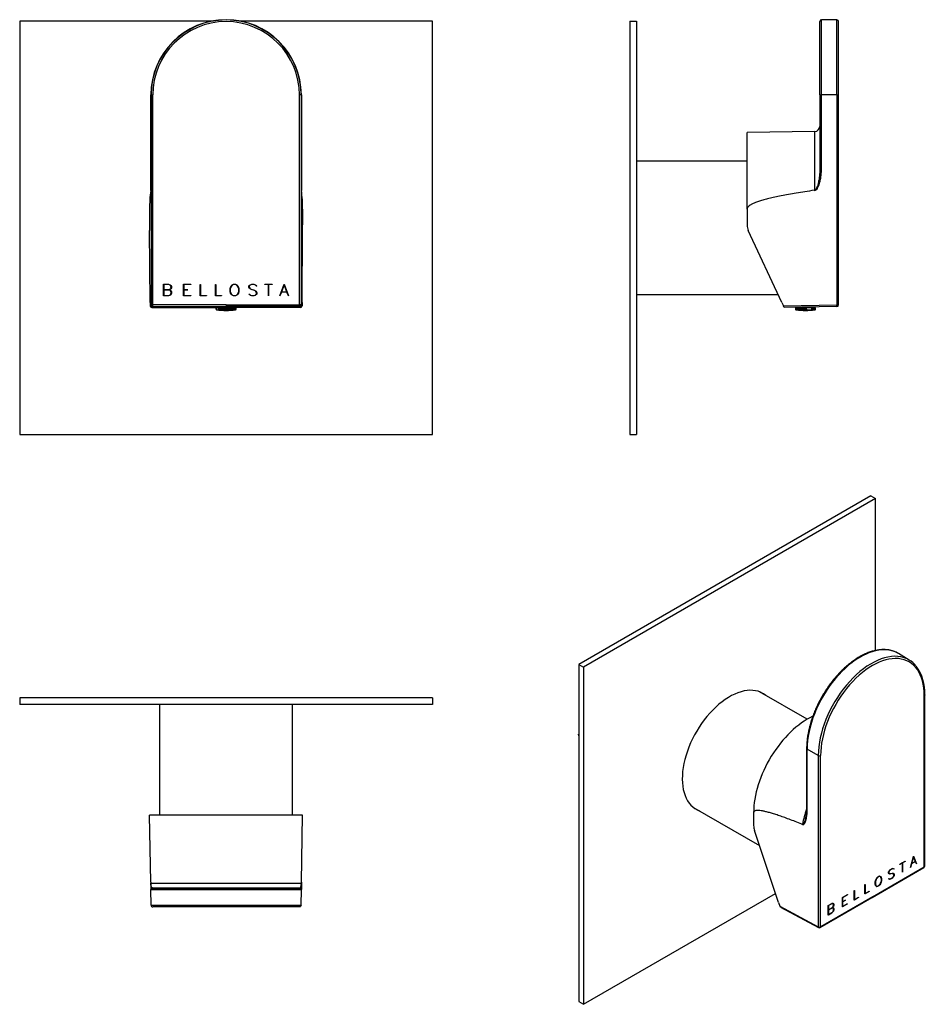
# Model space of a CAD drawing. Units: inches. Extents: x -288 to -13, y 3 to 301.
import ezdxf

# ---------------------------------------------------------------- set-up
doc = ezdxf.new("R2010")
doc.units = ezdxf.units.IN
for name, color, linetype in [('035300', 7, 'Continuous'), ('036122', 7, 'Continuous'), ('656073', 7, 'Continuous'), ('702004', 7, 'Continuous'), ('705002', 7, 'Continuous'), ('Default', 7, 'Continuous')]:
    doc.layers.add(name, color=color, linetype=linetype)

# ---------------------------------------------------------------- blocks, each defined once
blk = doc.blocks.new('SE4')
at = {"layer": '656073', "color": 7, "linetype": 'Continuous', "ltscale": 25.4}
for p, q in [((-287.52, 300.12), (-287.52, 175.12)), ((-229.73, 300.12), (-287.52, 300.12)), ((-162.52, 300.12), (-220.32, 300.12)), ((-162.52, 175.12), (-162.52, 300.12)), ((-287.52, 175.12), (-162.52, 175.12))]:
    blk.add_line(p, q, dxfattribs=at)
at = {"layer": '702004', "color": 7, "linetype": 'Continuous', "ltscale": 25.4}
for p, q in [((-247.81, 254.65), (-247.81, 277.82)), ((-247.81, 254.65), (-247.81, 277.82)), ((-247.73, 277.82), (-247.81, 277.82)), ((-247.73, 277.82), (-247.73, 214.31)), ((-247.73, 277.82), (-247.23, 277.82)), ((-247.23, 214.31), (-247.23, 277.82)), ((-202.81, 214.31), (-202.81, 277.82)), ((-202.31, 277.82), (-202.81, 277.82)), ((-202.31, 277.82), (-202.31, 214.31)), ((-202.31, 277.82), (-202.23, 277.82)), ((-202.23, 277.82), (-202.23, 254.65)), ((-202.23, 254.65), (-202.23, 277.82)), ((-202.23, 277.82), (-202.23, 277.82)), ((-247.81, 254.65), (-247.81, 254.65)), ((-248.21, 243.23), (-248.21, 238.5)), ((-201.84, 243.23), (-201.84, 238.5)), ((-248.02, 215.07), (-248.2, 236.81)), ((-202.02, 215.07), (-201.85, 236.81)), ((-243.94, 217.03), (-243.94, 220.53)), ((-243.94, 220.53), (-242.43, 220.53)), ((-242.43, 220.53), (-241.93, 220.36)), ((-237.9, 217.03), (-237.9, 220.53)), ((-237.9, 220.53), (-235.74, 220.53)), ((-235.74, 220.53), (-235.74, 220.46)), ((-223.16, 220.36), (-222.82, 220.53)), ((-222.82, 220.53), (-222.15, 220.53)), ((-222.15, 220.53), (-221.81, 220.36)), ((-217.76, 220.36), (-217.26, 220.53)), ((-217.26, 220.53), (-216.59, 220.53)), ((-216.59, 220.53), (-216.09, 220.36)), ((-213.32, 220.53), (-211.04, 220.53)), ((-213.32, 220.46), (-213.32, 220.53)), ((-211.04, 220.53), (-211.04, 220.46)), ((-208.78, 217.08), (-207.46, 220.53)), ((-207.46, 220.53), (-207.42, 220.53)), ((-207.42, 220.53), (-206.1, 217.08)), ((-242.45, 220.46), (-243.87, 220.46)), ((-243.87, 220.46), (-243.87, 218.9)), ((-243.87, 218.9), (-242.44, 218.9)), ((-242.44, 218.82), (-243.87, 218.82)), ((-243.87, 218.82), (-243.87, 217.1)), ((-241.97, 220.3), (-242.45, 220.46)), ((-242.44, 218.9), (-241.97, 219.06)), ((-241.97, 218.67), (-242.44, 218.82)), ((-241.93, 218.99), (-242.32, 218.86)), ((-242.32, 218.86), (-241.93, 218.73)), ((-241.82, 220.14), (-241.97, 220.3)), ((-241.97, 219.06), (-241.82, 219.21)), ((-241.82, 218.51), (-241.97, 218.67)), ((-241.93, 220.36), (-241.75, 220.19)), ((-241.76, 219.16), (-241.93, 218.99)), ((-241.93, 218.73), (-241.75, 218.56)), ((-241.66, 219.82), (-241.82, 220.14)), ((-241.82, 219.21), (-241.66, 219.52)), ((-241.66, 218.21), (-241.82, 218.51)), ((-241.82, 217.42), (-241.66, 217.74)), ((-241.59, 219.5), (-241.76, 219.16)), ((-241.75, 220.19), (-241.59, 219.85)), ((-241.75, 218.56), (-241.59, 218.22)), ((-241.59, 217.71), (-241.75, 217.37)), ((-241.66, 219.52), (-241.66, 219.82)), ((-241.66, 217.74), (-241.66, 218.21)), ((-241.59, 219.85), (-241.59, 219.5)), ((-241.59, 218.22), (-241.59, 217.71)), ((-235.74, 220.46), (-237.83, 220.46)), ((-237.83, 220.46), (-237.83, 218.9)), ((-237.83, 218.9), (-236.56, 218.9)), ((-236.56, 218.82), (-237.83, 218.82)), ((-237.83, 218.82), (-237.83, 217.1)), ((-236.56, 218.9), (-236.56, 218.82)), ((-232.83, 217.03), (-232.83, 220.49)), ((-232.83, 220.49), (-232.75, 220.49)), ((-232.75, 220.49), (-232.75, 217.1)), ((-228.25, 217.03), (-228.25, 220.49)), ((-228.25, 220.49), (-228.17, 220.49)), ((-228.17, 220.49), (-228.17, 217.1)), ((-223.82, 219.19), (-223.66, 219.69)), ((-223.82, 218.37), (-223.82, 219.19)), ((-223.66, 217.87), (-223.82, 218.37)), ((-223.6, 219.66), (-223.75, 219.18)), ((-223.75, 219.18), (-223.75, 218.38)), ((-223.75, 218.38), (-223.59, 217.9)), ((-223.66, 219.69), (-223.49, 220.03)), ((-223.49, 217.53), (-223.66, 217.87)), ((-223.43, 219.98), (-223.6, 219.66)), ((-223.59, 217.9), (-223.43, 217.58)), ((-223.49, 220.03), (-223.16, 220.36)), ((-223.16, 217.2), (-223.49, 217.53)), ((-223.12, 220.3), (-223.43, 219.98)), ((-223.43, 217.58), (-223.11, 217.26)), ((-222.81, 220.46), (-223.12, 220.3)), ((-222.18, 220.46), (-222.81, 220.46)), ((-221.85, 220.3), (-222.18, 220.46)), ((-221.54, 219.98), (-221.85, 220.3)), ((-221.85, 217.26), (-221.54, 217.58)), ((-221.81, 220.36), (-221.47, 220.03)), ((-221.47, 217.53), (-221.81, 217.2)), ((-221.38, 219.66), (-221.54, 219.98)), ((-221.54, 217.58), (-221.38, 217.9)), ((-221.47, 220.03), (-221.31, 219.69)), ((-221.31, 217.87), (-221.47, 217.53)), ((-221.21, 219.18), (-221.38, 219.66)), ((-221.38, 217.9), (-221.21, 218.38)), ((-221.31, 219.69), (-221.14, 219.19)), ((-221.14, 218.37), (-221.31, 217.87)), ((-221.21, 218.38), (-221.21, 219.18)), ((-221.14, 219.19), (-221.14, 218.37)), ((-218.1, 220.02), (-217.76, 220.36)), ((-218.1, 219.67), (-218.1, 220.02)), ((-217.94, 219.33), (-218.1, 219.67)), ((-218.09, 217.53), (-218.04, 217.58)), ((-217.76, 217.2), (-218.09, 217.53)), ((-218.04, 217.58), (-217.72, 217.26)), ((-217.72, 220.3), (-218.03, 219.99)), ((-218.03, 219.99), (-218.03, 219.68)), ((-218.03, 219.68), (-217.87, 219.37)), ((-217.76, 219.16), (-217.94, 219.33)), ((-217.87, 219.37), (-217.72, 219.22)), ((-217.43, 218.99), (-217.76, 219.16)), ((-217.25, 220.46), (-217.72, 220.3)), ((-217.72, 219.22), (-217.41, 219.06)), ((-216.45, 218.67), (-217.43, 218.99)), ((-217.41, 219.06), (-216.43, 218.74)), ((-216.61, 220.46), (-217.25, 220.46)), ((-216.13, 220.3), (-216.61, 220.46)), ((-216.13, 218.5), (-216.45, 218.67)), ((-216.43, 218.74), (-216.09, 218.57)), ((-215.82, 219.97), (-216.13, 220.3)), ((-215.98, 218.35), (-216.13, 218.5)), ((-216.13, 217.26), (-215.82, 217.57)), ((-216.09, 220.36), (-215.76, 220.03)), ((-216.09, 218.57), (-215.92, 218.4)), ((-215.75, 217.54), (-216.09, 217.2)), ((-215.82, 218.04), (-215.98, 218.35)), ((-215.92, 218.4), (-215.75, 218.06)), ((-215.76, 220.03), (-215.82, 219.97)), ((-215.82, 217.57), (-215.82, 218.04)), ((-215.75, 218.06), (-215.75, 217.54)), ((-212.22, 220.46), (-213.32, 220.46)), ((-212.22, 217.07), (-212.22, 220.46)), ((-211.04, 220.46), (-212.15, 220.46)), ((-212.15, 220.46), (-212.15, 217.07)), ((-208.28, 218.17), (-208.72, 217.05)), ((-206.6, 218.17), (-208.28, 218.17)), ((-207.44, 220.4), (-208.26, 218.25)), ((-208.26, 218.25), (-206.63, 218.25)), ((-206.63, 218.25), (-207.44, 220.4)), ((-206.17, 217.05), (-206.6, 218.17)), ((-248.02, 215.07), (-248.02, 214.03)), ((-242.43, 217.03), (-243.94, 217.03)), ((-243.87, 217.1), (-242.45, 217.1)), ((-242.45, 217.1), (-241.97, 217.26)), ((-241.93, 217.2), (-242.43, 217.03)), ((-241.97, 217.26), (-241.82, 217.42)), ((-241.75, 217.37), (-241.93, 217.2)), ((-235.74, 217.03), (-237.9, 217.03)), ((-237.83, 217.1), (-235.74, 217.1)), ((-235.74, 217.1), (-235.74, 217.03)), ((-231, 217.03), (-232.83, 217.03)), ((-232.75, 217.1), (-231, 217.1)), ((-231, 217.1), (-231, 217.03)), ((-226.41, 217.03), (-228.25, 217.03)), ((-228.17, 217.1), (-226.41, 217.1)), ((-226.41, 217.1), (-226.41, 217.03)), ((-222.82, 217.03), (-223.16, 217.2)), ((-223.11, 217.26), (-222.8, 217.1)), ((-222.15, 217.03), (-222.82, 217.03)), ((-222.8, 217.1), (-222.16, 217.1)), ((-222.16, 217.1), (-221.85, 217.26)), ((-221.81, 217.2), (-222.15, 217.03)), ((-217.26, 217.03), (-217.76, 217.2)), ((-217.72, 217.26), (-217.25, 217.1)), ((-216.6, 217.03), (-217.26, 217.03)), ((-217.25, 217.1), (-216.6, 217.1)), ((-216.6, 217.1), (-216.13, 217.26)), ((-216.09, 217.2), (-216.6, 217.03)), ((-212.15, 217.07), (-212.22, 217.07)), ((-208.72, 217.05), (-208.78, 217.08)), ((-206.1, 217.08), (-206.17, 217.05)), ((-202.02, 215.07), (-202.03, 214.03)), ((-248.02, 214.03), (-247.73, 214.31)), ((-247.73, 214.31), (-247.23, 214.31)), ((-247.23, 213.81), (-247.51, 213.53)), ((-247.51, 213.53), (-227.65, 213.53)), ((-225.02, 214.31), (-247.23, 214.31)), ((-247.23, 213.81), (-247.23, 214.31)), ((-247.23, 213.81), (-225.02, 213.81)), ((-225.02, 214.31), (-202.81, 214.31)), ((-225.02, 214.31), (-225.02, 213.81)), ((-202.81, 213.81), (-225.02, 213.81)), ((-225.02, 213.7), (-225.02, 213.81)), ((-202.54, 213.53), (-222.4, 213.53)), ((-202.31, 214.31), (-202.81, 214.31)), ((-202.81, 213.81), (-202.81, 214.31)), ((-202.81, 213.81), (-202.54, 213.53)), ((-202.03, 214.03), (-202.31, 214.31))]:
    blk.add_line(p, q, dxfattribs=at)
for centre, radius, start, end in [((-225.02, 277.82), 22.79, 0, 180), ((-225.02, 277.82), 22.79, 0, 180), ((-225.02, 277.82), 22.71, 0, 180), ((-225.02, 277.82), 22.21, 0, 180), ((-447.38, 253.03), 199.58, 358.8238, 0.4633), ((-2.66, 253.03), 199.58, 179.5367, 181.1762), ((-201.53, 243.23), 46.68, 172.9367, 179.99), ((-246.69, 248.77), 1.18, 168.4511, 170.4023), ((-203.36, 248.77), 1.18, 9.5977, 11.5489), ((-248.52, 243.23), 46.68, 0.01, 7.0633), ((-37.64, 238.47), 210.57, 179.9917, 180.4517), ((-412.41, 238.47), 210.57, 359.5483, 0.0083), ((-247.51, 214.03), 0.503, 180.7815, 270.1437), ((-202.53, 214.03), 0.503, 269.8563, 359.2185)]:
    blk.add_arc(centre, radius, start, end, dxfattribs=at)
for centre, major_axis, start_param, end_param in [((-247.23, 214.31), (-0.354, 0.354), 0.78555, 2.356042), ((-202.81, 214.31), (0.354, 0.354), 3.927143, 5.497635)]:
    blk.add_ellipse(centre, major_axis=major_axis, ratio=0.999695, start_param=start_param, end_param=end_param, dxfattribs=at)
for points, knots in [([(-247.84, 249.09), (-247.85, 249.25), (-247.83, 249.97), (-247.83, 250.77), (-247.82, 251.56), (-247.82, 252.51), (-247.81, 253.59), (-247.81, 254.27), (-247.81, 254.65)], [0.0520002, 0.0520002, 0.0520002, 0.0520002, 0.2779735, 0.3453962, 0.478043, 0.6722417, 0.8180591, 1, 1, 1, 1]), ([(-202.23, 254.65), (-202.23, 254.33), (-202.23, 253.73), (-202.23, 252.95), (-202.23, 252.32), (-202.23, 251.83), (-202.22, 251.42), (-202.22, 250.68), (-202.22, 249.94), (-202.21, 249.32), (-202.21, 249.19), (-202.21, 249.18)], [0, 0, 0, 0, 0.1529633, 0.2829154, 0.3809295, 0.4558024, 0.5252451, 0.5868741, 0.8235749, 0.9109122, 0.9234789, 0.9234789, 0.9234789, 0.9234789]), ([(-202.2, 249.08), (-202.2, 249.08), (-202.2, 249.08), (-202.2, 249.09), (-202.21, 249.07), (-202.21, 249.06), (-202.21, 249.04), (-202.21, 249.04), (-202.21, 249.04), (-202.21, 249.04), (-202.21, 249.05)], [0.9464533, 0.9464533, 0.9464533, 0.9464533, 0.94726766, 0.95081995, 0.95764861, 0.96682082, 0.97694894, 0.98664477, 0.99460909, 1, 1, 1, 1]), ([(-227.67, 213.61), (-228.13, 213.62), (-228.34, 213.64), (-228.17, 213.66), (-227.78, 213.68), (-226.61, 213.69), (-225.82, 213.7), (-225.02, 213.7)], [0.2525885, 0.2525885, 0.2525885, 0.2525885, 0.5, 0.5, 0.75, 0.75, 1, 1, 1, 1]), ([(-225.02, 213.7), (-224.22, 213.7), (-223.44, 213.69), (-222.26, 213.68), (-221.88, 213.66), (-221.78, 213.65), (-221.77, 213.65), (-221.77, 213.64)], [0, 0, 0, 0, 0.25, 0.25, 0.5, 0.5, 0.5367993, 0.5367993, 0.5367993, 0.5367993])]:
    blk.add_open_spline(points, degree=3, knots=knots, dxfattribs=at)
blk.add_open_spline([(-221.8, 213.64), (-221.86, 213.63), (-222.06, 213.62), (-222.36, 213.61)], degree=3, dxfattribs=at)
at = {"layer": '705002', "color": 7, "linetype": 'Continuous', "ltscale": 25.4}
for p, q in [((-228.07, 213.41), (-228.06, 213.41)), ((-228.07, 213.41), (-228.07, 213.03)), ((-228.06, 213.03), (-228.07, 213.03)), ((-228.06, 213.03), (-228.06, 213.41)), ((-227.45, 213.41), (-228.06, 213.41)), ((-227.9, 212.83), (-227.87, 212.83)), ((-227.65, 213.68), (-227.65, 213.41)), ((-227.37, 213.41), (-227.45, 213.41)), ((-227.37, 213.41), (-221.97, 213.41)), ((-227.37, 213.03), (-227.37, 213.41)), ((-221.97, 213.03), (-227.37, 213.03)), ((-227.34, 212.83), (-222.14, 212.83)), ((-224.45, 213.41), (-224.45, 213.7)), ((-223.86, 213.41), (-223.86, 213.7)), ((-223.62, 213.41), (-223.62, 213.69)), ((-222.4, 213.41), (-222.4, 213.68)), ((-221.97, 213.03), (-221.97, 213.41))]:
    blk.add_line(p, q, dxfattribs=at)
for centre, radius, start, end in [((-227.87, 213.03), 0.2, 180, 261.1525), ((-227.86, 213.04), 0.205, 181.8495, 264.9008), ((-225.02, 231.34), 18.73, 261.1525, 278.8475), ((-222.17, 213.03), 0.2, 278.8475, 360)]:
    blk.add_arc(centre, radius, start, end, dxfattribs=at)
for points, knots in [([(-227.87, 212.83), (-227.78, 212.82), (-227.7, 212.81), (-227.56, 212.8), (-227.5, 212.8), (-227.41, 212.8), (-227.38, 212.8), (-227.36, 212.8)], [0, 0, 0, 0, 0.25, 0.25, 0.5, 0.5, 0.6988004, 0.6988004, 0.6988004, 0.6988004]), ([(-227.34, 212.83), (-227.34, 212.84), (-227.35, 212.86), (-227.37, 212.92), (-227.37, 212.98), (-227.37, 213.03)], [0, 0, 0, 0, 0.5, 0.5, 1, 1, 1, 1])]:
    blk.add_open_spline(points, degree=3, knots=knots, dxfattribs=at)
blk.add_open_spline([(-227.33, 212.82), (-227.33, 212.83), (-227.33, 212.83), (-227.34, 212.83)], degree=3, dxfattribs=at)
blk = doc.blocks.new('SE5')
at = {"layer": '036122', "color": 7, "linetype": 'Continuous', "ltscale": 25.4}
for p, q in [((-245.17, 93.33), (-245.17, 59.83)), ((-204.87, 59.83), (-204.87, 93.33))]:
    blk.add_line(p, q, dxfattribs=at)
at = {"layer": '656073', "color": 7, "linetype": 'Continuous', "ltscale": 25.4}
for p, q in [((-162.52, 95.33), (-287.52, 95.33)), ((-287.52, 95.33), (-287.52, 93.33)), ((-162.52, 93.33), (-287.52, 93.33)), ((-162.52, 95.33), (-162.52, 93.33))]:
    blk.add_line(p, q, dxfattribs=at)
at = {"layer": '702004', "color": 7, "linetype": 'Continuous', "ltscale": 25.4}
for p, q in [((-201.84, 59.83), (-248.21, 59.83)), ((-247.85, 39.54), (-248.21, 59.83)), ((-202.19, 39.54), (-201.84, 59.83)), ((-247.85, 39.54), (-247.81, 37.32)), ((-247.83, 39.3), (-202.21, 39.3)), ((-202.19, 39.54), (-202.23, 37.32)), ((-247.81, 37.33), (-202.23, 37.33)), ((-247.81, 37.33), (-247.81, 37.32)), ((-247.73, 32.62), (-247.81, 37.32)), ((-202.23, 37.32), (-247.81, 37.32)), ((-247.31, 37.83), (-202.73, 37.83)), ((-202.31, 32.62), (-202.23, 37.32)), ((-202.23, 37.33), (-202.23, 37.32)), ((-247.73, 32.62), (-202.31, 32.62)), ((-202.81, 32.13), (-247.23, 32.13))]:
    blk.add_line(p, q, dxfattribs=at)
for centre, radius, start, end in [((-246.27, 39.55), 1.58, 180.5953, 188.4484), ((-220.23, 38.62), 27.61, 178.5539, 182.68), ((-246.62, 39.52), 1.23, 189.101, 189.9099), ((-221.68, 38.54), 19.49, 356.6099, 2.3079), ((-203.77, 39.55), 1.58, 351.5516, 359.4047), ((-203.43, 39.52), 1.23, 350.0901, 350.899), ((-221.68, 38.54), 19.49, 356.4518, 356.4594)]:
    blk.add_arc(centre, radius, start, end, dxfattribs=at)
for points, knots in [([(-247.41, 37.86), (-247.43, 37.87), (-247.45, 37.89), (-247.52, 37.97), (-247.56, 38.05), (-247.65, 38.24), (-247.69, 38.36), (-247.75, 38.6), (-247.77, 38.69), (-247.8, 38.87), (-247.81, 38.93), (-247.82, 39.05), (-247.82, 39.09), (-247.83, 39.19), (-247.83, 39.24), (-247.83, 39.3)], [0.1462388, 0.1462388, 0.1462388, 0.1462388, 0.25, 0.25, 0.5, 0.5, 0.75, 0.75, 0.875, 0.875, 0.9375, 0.9375, 0.96875, 0.96875, 1, 1, 1, 1]), ([(-202.64, 37.86), (-202.62, 37.88), (-202.6, 37.89), (-202.53, 37.97), (-202.48, 38.05), (-202.39, 38.24), (-202.35, 38.36), (-202.29, 38.6), (-202.28, 38.69), (-202.25, 38.87), (-202.24, 38.93), (-202.23, 39.05), (-202.23, 39.09), (-202.22, 39.19), (-202.22, 39.24), (-202.21, 39.3)], [0.1534201, 0.1534201, 0.1534201, 0.1534201, 0.25, 0.25, 0.5, 0.5, 0.75, 0.75, 0.875, 0.875, 0.9375, 0.9375, 0.96875, 0.96875, 1, 1, 1, 1]), ([(-247.31, 37.83), (-247.45, 37.83), (-247.58, 37.78), (-247.76, 37.59), (-247.81, 37.46), (-247.81, 37.33)], [0, 0, 0, 0, 0.5, 0.5, 1, 1, 1, 1]), ([(-202.73, 37.83), (-202.6, 37.83), (-202.47, 37.78), (-202.29, 37.59), (-202.23, 37.46), (-202.23, 37.33)], [0, 0, 0, 0, 0.5, 0.5, 1, 1, 1, 1]), ([(-247.73, 32.62), (-247.73, 32.49), (-247.67, 32.36), (-247.49, 32.18), (-247.36, 32.13), (-247.23, 32.13)], [0, 0, 0, 0, 0.5, 0.5, 1, 1, 1, 1]), ([(-202.31, 32.62), (-202.32, 32.49), (-202.37, 32.36), (-202.56, 32.18), (-202.69, 32.13), (-202.81, 32.13)], [0, 0, 0, 0, 0.5, 0.5, 1, 1, 1, 1])]:
    blk.add_open_spline(points, degree=3, knots=knots, dxfattribs=at)
blk = doc.blocks.new('SE6')
at = {"layer": '036122', "color": 7, "linetype": 'Continuous', "ltscale": 25.4}
for p, q in [((-67.27, 257.77), (-100.77, 257.77)), ((-100.77, 217.47), (-57.88, 217.47))]:
    blk.add_line(p, q, dxfattribs=at)
at = {"layer": '656073', "color": 7, "linetype": 'Continuous', "ltscale": 25.4}
for p, q in [((-102.77, 300.12), (-102.77, 175.12)), ((-102.77, 300.12), (-100.77, 300.12)), ((-100.77, 300.12), (-100.77, 175.12)), ((-102.77, 175.12), (-100.77, 175.12))]:
    blk.add_line(p, q, dxfattribs=at)
at = {"layer": '702004', "color": 7, "linetype": 'Continuous', "ltscale": 25.4}
for p, q in [((-45.27, 277.82), (-45.27, 300.11)), ((-44.77, 277.82), (-44.77, 300.61)), ((-44.77, 277.82), (-44.77, 300.61)), ((-40.07, 300.53), (-44.77, 300.61)), ((-40.07, 277.82), (-40.07, 300.53)), ((-39.57, 277.82), (-39.57, 300.03)), ((-45.27, 277.82), (-45.27, 254.65)), ((-45.27, 277.82), (-44.77, 277.82)), ((-44.77, 254.65), (-44.77, 277.82)), ((-44.77, 254.65), (-44.77, 277.82)), ((-40.07, 277.82), (-44.77, 277.82)), ((-44.77, 277.82), (-44.77, 277.82)), ((-40.07, 277.82), (-40.07, 214.31)), ((-40.07, 277.82), (-39.57, 277.82)), ((-39.57, 214.31), (-39.57, 277.82)), ((-46.75, 266.78), (-67.27, 266.42)), ((-67.27, 243.23), (-67.27, 266.42)), ((-46.75, 249.06), (-46.75, 266.78)), ((-45.27, 254.65), (-44.77, 254.65)), ((-44.77, 254.65), (-44.77, 254.65)), ((-67.27, 243.23), (-67.27, 238.5)), ((-56.76, 215.07), (-66.9, 236.81)), ((-56.76, 215.07), (-56.27, 214.03)), ((-56.27, 214.03), (-40.07, 214.31)), ((-56.04, 213.53), (-56.27, 214.03)), ((-40.07, 213.81), (-56.04, 213.53)), ((-40.07, 214.31), (-39.57, 214.31))]:
    blk.add_line(p, q, dxfattribs=at)
for centre, radius, start, end in [((-44.77, 300.11), 0.5, 90, 180), ((-44.77, 300.11), 0.5, 89, 90), ((-40.07, 300.03), 0.5, 0, 89), ((-46.77, 268.28), 1.5, 271, 360), ((-47.05, 249.46), 0.5, 277.6504, 304.3451), ((-47.1, 249.53), 0.587, 304.9729, 307.0483), ((-63.27, 238.5), 4, 180, 205), ((-40.07, 214.31), 0.5, 271, 360)]:
    blk.add_arc(centre, radius, start, end, dxfattribs=at)
blk.add_ellipse((-40.07, 214.31), major_axis=(-0.009, 0.5), ratio=0.01745, start_param=3.141593, end_param=4.712084, dxfattribs=at)
for points, knots in [([(-46.98, 248.97), (-46.85, 248.92), (-46.71, 248.93), (-46.45, 249.04), (-46.35, 249.13), (-46.07, 249.43), (-45.93, 249.67), (-45.56, 250.4), (-45.38, 250.92), (-44.93, 252.48), (-44.77, 253.55), (-44.77, 254.65)], [0, 0, 0, 0, 0.0625, 0.0625, 0.125, 0.125, 0.25, 0.25, 0.5, 0.5, 1, 1, 1, 1]), ([(-46.77, 249.05), (-46.74, 249.04), (-46.68, 249.03), (-46.58, 249.06), (-46.04, 249.18), (-45.78, 249.97), (-45.44, 250.77), (-45.19, 251.56), (-44.97, 252.51), (-44.81, 253.59), (-44.79, 254.27), (-44.77, 254.65)], [0, 0, 0, 0, 0.012359, 0.031045, 0.047412, 0.277974, 0.345396, 0.478043, 0.672242, 0.818059, 1, 1, 1, 1]), ([(-45.27, 254.52), (-45.28, 254.07), (-45.31, 253.62), (-45.41, 252.68), (-45.49, 252.19), (-45.69, 251.23), (-45.81, 250.75), (-46.05, 250.04), (-46.14, 249.81), (-46.31, 249.48), (-46.37, 249.37), (-46.49, 249.23), (-46.53, 249.18), (-46.63, 249.1), (-46.69, 249.07), (-46.75, 249.06)], [0.0210881, 0.0210881, 0.0210881, 0.0210881, 0.25, 0.25, 0.5, 0.5, 0.75, 0.75, 0.875, 0.875, 0.9375, 0.9375, 0.96875, 0.96875, 1, 1, 1, 1]), ([(-46.98, 248.97), (-47.91, 248.83), (-49.71, 248.57), (-52.3, 248.16), (-54.68, 247.76), (-56.86, 247.35), (-58.82, 246.94), (-60.58, 246.53), (-62.14, 246.13), (-63.49, 245.72), (-64.63, 245.32), (-65.57, 244.91), (-66.31, 244.51), (-66.83, 244.1), (-67.2, 243.69), (-67.25, 243.38), (-67.27, 243.23)], [0, 0, 0, 0, 0.131041, 0.252587, 0.364656, 0.467274, 0.560469, 0.644285, 0.718777, 0.784029, 0.840161, 0.887367, 0.925974, 0.956584, 0.980417, 1, 1, 1, 1])]:
    blk.add_open_spline(points, degree=3, knots=knots, dxfattribs=at)
blk.add_open_spline([(-45.27, 254.65), (-45.27, 254.6), (-45.27, 254.56), (-45.27, 254.52)], degree=3, dxfattribs=at)
at = {"layer": '705002', "color": 7, "linetype": 'Continuous', "ltscale": 25.4}
for p, q in [((-52.62, 213.41), (-49.29, 213.41)), ((-52.62, 213.41), (-52.62, 213.03)), ((-49.29, 213.03), (-52.62, 213.03)), ((-52.46, 212.83), (-49.16, 212.83)), ((-52.2, 213.6), (-52.2, 213.41)), ((-52.14, 213.41), (-52.14, 213.6)), ((-51.79, 213.41), (-51.79, 213.6)), ((-49.29, 213.03), (-49.29, 213.41)), ((-48.57, 213.41), (-49.29, 213.41)), ((-47.63, 213.41), (-48.57, 213.41)), ((-47.86, 212.83), (-46.69, 212.83)), ((-47.63, 213.41), (-46.52, 213.41)), ((-47.63, 213.03), (-47.63, 213.41)), ((-46.52, 213.03), (-47.63, 213.03)), ((-46.95, 213.41), (-46.95, 213.69)), ((-46.52, 213.03), (-46.52, 213.41))]:
    blk.add_line(p, q, dxfattribs=at)
for centre, radius, start, end in [((-52.42, 213.03), 0.2, 180, 261.1525), ((-49.57, 231.34), 18.73, 261.1525, 278.8475), ((-48.51, 218.28), 5.48, 263.1986, 276.8014), ((-46.72, 213.03), 0.2, 278.8475, 360)]:
    blk.add_arc(centre, radius, start, end, dxfattribs=at)
for points in [[(-49.29, 213.03), (-49.29, 212.98), (-49.28, 212.92), (-49.23, 212.86), (-49.19, 212.84), (-49.16, 212.83)], [(-47.86, 212.83), (-47.8, 212.84), (-47.75, 212.86), (-47.66, 212.92), (-47.63, 212.98), (-47.63, 213.03)]]:
    blk.add_open_spline(points, degree=3, knots=[0, 0, 0, 0, 0.5, 0.5, 1, 1, 1, 1], dxfattribs=at)
blk = doc.blocks.new('SE7')
at = {"layer": '035300', "color": 7, "linetype": 'Continuous', "ltscale": 25.4}
blk.add_line((-118.18, 83.92), (-118.26, 84.41), dxfattribs=at)
at = {"layer": '036122', "color": 7, "linetype": 'Continuous', "ltscale": 25.4}
for p, q in [((-49.1, 88.88), (-63.5, 97.2)), ((-83.65, 62.3), (-63.48, 50.65))]:
    blk.add_line(p, q, dxfattribs=at)
at = {"layer": '656073', "color": 7, "linetype": 'Continuous', "ltscale": 25.4}
for p, q in [((-29.79, 156.53), (-118.18, 105.5)), ((-28.38, 155.72), (-116.77, 104.69)), ((-29.79, 156.53), (-28.38, 155.72)), ((-28.38, 109.7), (-28.38, 155.72)), ((-118.18, 105.5), (-118.18, 3.44)), ((-118.18, 105.5), (-116.77, 104.69)), ((-116.77, 104.69), (-116.77, 2.62)), ((-116.77, 2.62), (-58.64, 36.18)), ((-118.18, 3.44), (-116.77, 2.62))]:
    blk.add_line(p, q, dxfattribs=at)
for centre, major_axis, start_param, end_param in [((-72.57, 79.17), (10.12, 17.54), 0, 3.241014), ((-73.99, 79.99), (-10.12, -17.54), 3.042171, 3.071698), ((-72.57, 79.17), (10.12, 17.54), 6.183764, 6.283185), ((-73.99, 79.99), (-10.12, -17.54), 0.069895, 0.099422)]:
    blk.add_ellipse(centre, major_axis=major_axis, ratio=0.57735, start_param=start_param, end_param=end_param, dxfattribs=at)
at = {"layer": '702004', "color": 7, "linetype": 'Continuous', "ltscale": 25.4}
for p, q in [((-18.15, 106.79), (-21.43, 108.78)), ((-13.59, 44.22), (-13.59, 96.08)), ((-13.45, 44.43), (-13.45, 96.28)), ((-49.24, 80.03), (-49.24, 61.11)), ((-49.09, 60.91), (-49.09, 79.83)), ((-49.09, 79.83), (-49.08, 79.82)), ((-49.08, 60.9), (-49.08, 79.82)), ((-45.7, 77.94), (-49.08, 79.82)), ((-45.7, 77.94), (-45.7, 26.08)), ((-45, 26.09), (-45, 77.94)), ((-65.28, 60.62), (-65.28, 56.75)), ((-57.71, 33.4), (-65.01, 55.22)), ((-21.02, 45.01), (-19.41, 45.94)), ((-20.24, 45.4), (-21.02, 44.95)), ((-21.02, 44.95), (-21.02, 45.01)), ((-20.3, 45.43), (-20.24, 45.4)), ((-20.26, 45.45), (-20.26, 45.41)), ((-20.24, 45.46), (-20.19, 45.43)), ((-20.24, 42.63), (-20.24, 45.4)), ((-19.41, 45.88), (-20.19, 45.43)), ((-20.19, 45.43), (-20.19, 42.66)), ((-19.46, 45.91), (-19.41, 45.88)), ((-19.41, 45.94), (-19.41, 45.88)), ((-17.81, 44.05), (-16.88, 47.4)), ((-17.46, 45.14), (-17.77, 44.05)), ((-17.5, 45.17), (-17.46, 45.14)), ((-17.46, 45.23), (-17.49, 45.21)), ((-17.48, 45.24), (-17.44, 45.21)), ((-16.27, 45.83), (-17.46, 45.14)), ((-16.87, 47.3), (-17.44, 45.21)), ((-17.44, 45.21), (-16.29, 45.88)), ((-16.9, 47.32), (-16.87, 47.3)), ((-16.89, 47.39), (-15.99, 45.18)), ((-16.88, 47.4), (-16.85, 47.42)), ((-16.29, 45.88), (-16.87, 47.3)), ((-16.85, 47.42), (-15.92, 45.14)), ((-16.32, 45.86), (-16.27, 45.83)), ((-15.97, 45.09), (-16.27, 45.83)), ((-15.99, 45.18), (-16, 45.17)), ((-15.99, 45.18), (-15.92, 45.14)), ((-15.92, 45.14), (-15.97, 45.09)), ((-29.4, 34.93), (-13.7, 43.99)), ((-29.3, 35.15), (-13.59, 44.22)), ((-24.4, 42.64), (-24.16, 43.06)), ((-24.4, 42.36), (-24.4, 42.64)), ((-24.4, 42.43), (-24.35, 42.4)), ((-24.4, 42.41), (-24.31, 42.25)), ((-24.29, 42.15), (-24.4, 42.36)), ((-24.39, 42.67), (-24.35, 42.65)), ((-24.13, 43.03), (-24.35, 42.65)), ((-24.35, 42.65), (-24.35, 42.4)), ((-24.35, 42.4), (-24.24, 42.21)), ((-24.31, 42.25), (-24.24, 42.21)), ((-24.16, 42.08), (-24.29, 42.15)), ((-24.24, 42.21), (-24.13, 42.15)), ((-24, 42.12), (-24.23, 42.12)), ((-24.17, 43.05), (-24.13, 43.03)), ((-24.16, 43.06), (-23.81, 43.4)), ((-23.93, 42.08), (-24.16, 42.08)), ((-23.8, 43.35), (-24.13, 43.03)), ((-24.13, 42.15), (-23.91, 42.14)), ((-23.31, 42.25), (-24, 42.12)), ((-24, 42.12), (-23.93, 42.08)), ((-23.23, 42.21), (-23.93, 42.08)), ((-23.91, 42.14), (-23.22, 42.28)), ((-23.84, 43.37), (-23.8, 43.35)), ((-23.81, 43.4), (-23.34, 43.68)), ((-23.35, 43.61), (-23.8, 43.35)), ((-23.4, 43.64), (-23.35, 43.61)), ((-23.08, 43.71), (-23.36, 43.66)), ((-23.01, 43.67), (-23.35, 43.61)), ((-23.34, 43.68), (-22.98, 43.74)), ((-23.31, 42.25), (-23.23, 42.21)), ((-23.08, 42.25), (-23.31, 42.25)), ((-23.01, 42.21), (-23.23, 42.21)), ((-23.22, 42.28), (-22.98, 42.28)), ((-23.08, 43.71), (-23.01, 43.67)), ((-23.08, 42.25), (-23.01, 42.21)), ((-22.97, 42.19), (-23.08, 42.25)), ((-22.79, 43.54), (-23.01, 43.67)), ((-22.9, 42.15), (-23.01, 42.21)), ((-22.98, 43.74), (-22.74, 43.61)), ((-22.98, 42.28), (-22.86, 42.21)), ((-22.98, 42.28), (-22.93, 42.25)), ((-22.97, 42.19), (-22.9, 42.15)), ((-22.93, 42.25), (-22.86, 42.21)), ((-22.93, 42.25), (-22.81, 42.04)), ((-22.79, 41.95), (-22.9, 42.15)), ((-22.82, 43.65), (-22.86, 43.58)), ((-22.86, 42.21), (-22.74, 42)), ((-22.81, 42.04), (-22.74, 42)), ((-22.81, 42.04), (-22.81, 41.99)), ((-22.74, 43.61), (-22.79, 43.54)), ((-22.79, 41.58), (-22.79, 41.95)), ((-22.74, 42), (-22.74, 41.58)), ((-20.24, 42.69), (-20.19, 42.66)), ((-20.19, 42.66), (-20.24, 42.63)), ((-17.77, 44.05), (-17.81, 44.05)), ((-17.8, 44.07), (-17.77, 44.05)), ((-31.58, 38.89), (-31.52, 38.92)), ((-31.58, 36.06), (-31.58, 38.89)), ((-31.52, 38.92), (-31.52, 36.15)), ((-28.45, 39.63), (-28.33, 40.11)), ((-28.45, 38.96), (-28.45, 39.63)), ((-28.45, 39.03), (-28.4, 39)), ((-28.45, 38.98), (-28.36, 38.71)), ((-28.33, 38.62), (-28.45, 38.96)), ((-28.44, 39.68), (-28.4, 39.65)), ((-28.29, 40.11), (-28.4, 39.65)), ((-28.4, 39.65), (-28.4, 39)), ((-28.4, 39), (-28.29, 38.67)), ((-28.33, 40.11), (-28.22, 40.45)), ((-28.32, 40.13), (-28.29, 40.11)), ((-28.17, 40.44), (-28.29, 40.11)), ((-28.22, 40.45), (-27.98, 40.86)), ((-28.21, 40.46), (-28.17, 40.44)), ((-27.95, 40.82), (-28.17, 40.44)), ((-27.99, 40.84), (-27.95, 40.82)), ((-27.98, 40.86), (-27.74, 41.13)), ((-27.73, 41.08), (-27.95, 40.82)), ((-27.77, 41.1), (-27.73, 41.08)), ((-27.74, 41.13), (-27.26, 41.41)), ((-27.28, 41.34), (-27.73, 41.08)), ((-27.34, 41.37), (-27.28, 41.34)), ((-27.13, 41.38), (-27.32, 41.38)), ((-27.05, 41.34), (-27.28, 41.34)), ((-27.28, 38.6), (-27.05, 38.86)), ((-27.26, 41.41), (-27.02, 41.41)), ((-27.02, 38.83), (-27.26, 38.55)), ((-27.13, 41.38), (-27.05, 41.34)), ((-27.06, 38.85), (-27.02, 38.83)), ((-26.83, 41.21), (-27.05, 41.34)), ((-27.05, 38.86), (-26.83, 39.25)), ((-27.02, 41.41), (-26.79, 41.27)), ((-27.02, 41.41), (-26.86, 41.31)), ((-26.79, 39.24), (-27.02, 38.83)), ((-26.86, 41.31), (-26.79, 41.27)), ((-26.86, 41.31), (-26.74, 41.11)), ((-26.72, 41.01), (-26.83, 41.21)), ((-26.83, 39.25), (-26.72, 39.57)), ((-26.83, 39.26), (-26.79, 39.24)), ((-26.79, 41.27), (-26.67, 41.06)), ((-26.67, 39.58), (-26.79, 39.24)), ((-26.74, 41.11), (-26.67, 41.06)), ((-26.74, 41.11), (-26.62, 40.77)), ((-26.6, 40.69), (-26.72, 41.01)), ((-26.72, 39.57), (-26.6, 40.03)), ((-26.71, 39.6), (-26.67, 39.58)), ((-26.67, 41.06), (-26.55, 40.72)), ((-26.55, 40.05), (-26.67, 39.58)), ((-26.62, 40.77), (-26.55, 40.72)), ((-26.62, 40.77), (-26.62, 40.75)), ((-26.6, 40.03), (-26.6, 40.69)), ((-26.6, 40.08), (-26.55, 40.05)), ((-26.55, 40.72), (-26.55, 40.05)), ((-24.4, 40.61), (-24.36, 40.68)), ((-24.16, 40.48), (-24.4, 40.61)), ((-24.23, 40.52), (-24.4, 40.61)), ((-24.36, 40.68), (-24.13, 40.55)), ((-24.36, 40.68), (-24.2, 40.59)), ((-23.88, 40.59), (-24.23, 40.52)), ((-24.23, 40.52), (-24.16, 40.48)), ((-24.2, 40.59), (-24.13, 40.55)), ((-23.81, 40.55), (-24.16, 40.48)), ((-24.13, 40.55), (-23.8, 40.61)), ((-23.85, 40.6), (-23.88, 40.59)), ((-23.88, 40.59), (-23.81, 40.55)), ((-23.34, 40.82), (-23.81, 40.55)), ((-23.8, 40.61), (-23.34, 40.87)), ((-23.39, 40.85), (-23.34, 40.82)), ((-23.34, 40.87), (-23.01, 41.2)), ((-22.98, 41.16), (-23.34, 40.82)), ((-23.02, 41.18), (-22.98, 41.16)), ((-23.01, 41.2), (-22.79, 41.58)), ((-22.74, 41.58), (-22.98, 41.16)), ((-22.79, 41.61), (-22.74, 41.58)), ((-38.4, 34.98), (-36.88, 35.86)), ((-36.88, 35.8), (-38.35, 34.95)), ((-36.93, 35.83), (-36.88, 35.8)), ((-36.88, 35.86), (-36.88, 35.8)), ((-34.82, 37.02), (-34.76, 37.05)), ((-34.82, 34.19), (-34.82, 37.02)), ((-34.76, 37.05), (-34.76, 34.28)), ((-30.28, 36.81), (-31.58, 36.06)), ((-31.58, 36.18), (-31.52, 36.15)), ((-31.54, 36.16), (-31.58, 36.14)), ((-31.52, 36.15), (-30.28, 36.87)), ((-30.33, 36.84), (-30.28, 36.81)), ((-30.28, 36.87), (-30.28, 36.81)), ((-28.36, 38.71), (-28.29, 38.67)), ((-28.36, 38.71), (-28.24, 38.52)), ((-28.22, 38.41), (-28.33, 38.62)), ((-28.29, 38.67), (-28.17, 38.48)), ((-28.24, 38.52), (-28.17, 38.48)), ((-28.24, 38.52), (-28.02, 38.39)), ((-27.98, 38.28), (-28.22, 38.41)), ((-28.05, 38.32), (-28.22, 38.41)), ((-28.17, 38.48), (-27.95, 38.35)), ((-28.05, 38.32), (-27.98, 38.28)), ((-27.81, 38.32), (-28.05, 38.32)), ((-28.02, 38.39), (-27.95, 38.35)), ((-27.74, 38.28), (-27.98, 38.28)), ((-27.95, 38.35), (-27.72, 38.35)), ((-27.76, 38.35), (-27.81, 38.32)), ((-27.81, 38.32), (-27.74, 38.28)), ((-27.26, 38.55), (-27.74, 38.28)), ((-27.72, 38.35), (-27.28, 38.6)), ((-27.31, 38.58), (-27.26, 38.55)), ((-57.71, 33.4), (-57.36, 32.35)), ((-45.1, 25.86), (-29.4, 34.93)), ((-29.3, 35.15), (-45, 26.09)), ((-42.67, 32.51), (-41.61, 33.13)), ((-41.62, 33.06), (-42.62, 32.48)), ((-41.67, 33.09), (-41.62, 33.06)), ((-41.35, 33.17), (-41.63, 33.11)), ((-41.28, 33.13), (-41.62, 33.06)), ((-41.61, 33.13), (-41.25, 33.19)), ((-41.35, 33.17), (-41.28, 33.13)), ((-41.17, 33.06), (-41.28, 33.13)), ((-41.25, 33.19), (-41.13, 33.13)), ((-41.19, 33.16), (-41.08, 32.96)), ((-41.06, 32.86), (-41.17, 33.06)), ((-41.13, 33.13), (-41.01, 32.92)), ((-41.08, 32.96), (-41.01, 32.92)), ((-41.08, 32.96), (-41.08, 32.9)), ((-41.06, 32.61), (-41.06, 32.86)), ((-41.01, 32.92), (-41.01, 32.63)), ((-38.4, 32.12), (-38.4, 34.98)), ((-38.4, 34.98), (-38.35, 34.95)), ((-38.4, 33.7), (-38.35, 33.67)), ((-38.37, 33.69), (-38.4, 33.67)), ((-38.4, 33.64), (-38.35, 33.62)), ((-36.88, 33), (-38.4, 32.12)), ((-38.35, 34.95), (-38.35, 33.67)), ((-38.35, 33.67), (-37.45, 34.19)), ((-37.45, 34.13), (-38.35, 33.62)), ((-38.35, 33.62), (-38.35, 32.21)), ((-38.35, 32.21), (-36.88, 33.06)), ((-37.5, 34.16), (-37.45, 34.13)), ((-37.45, 34.19), (-37.45, 34.13)), ((-36.93, 33.03), (-36.88, 33)), ((-36.88, 33.06), (-36.88, 33)), ((-33.52, 34.94), (-34.82, 34.19)), ((-34.82, 34.31), (-34.76, 34.28)), ((-34.78, 34.29), (-34.82, 34.27)), ((-34.76, 34.28), (-33.52, 35)), ((-33.57, 34.97), (-33.52, 34.94)), ((-33.52, 35), (-33.52, 34.94)), ((-57.36, 32.35), (-45.7, 26.08)), ((-57.14, 32.06), (-45.59, 25.85)), ((-42.67, 32.51), (-42.62, 32.48)), ((-42.67, 29.65), (-42.67, 32.51)), ((-42.67, 31.24), (-42.62, 31.21)), ((-42.64, 31.22), (-42.67, 31.2)), ((-42.67, 31.18), (-42.62, 31.15)), ((-41.61, 30.27), (-42.67, 29.65)), ((-42.62, 32.48), (-42.62, 31.21)), ((-42.62, 31.21), (-41.61, 31.79)), ((-41.61, 31.73), (-42.62, 31.15)), ((-42.62, 31.15), (-42.62, 29.74)), ((-42.62, 29.74), (-41.62, 30.32)), ((-41.66, 31.76), (-41.61, 31.73)), ((-41.66, 30.3), (-41.61, 30.27)), ((-41.35, 31.84), (-41.63, 31.78)), ((-41.62, 30.32), (-41.28, 30.65)), ((-41.61, 31.79), (-41.28, 32.11)), ((-41.28, 31.8), (-41.61, 31.73)), ((-41.25, 30.61), (-41.61, 30.27)), ((-41.57, 31.83), (-41.53, 31.81)), ((-41.25, 32.07), (-41.53, 31.81)), ((-41.53, 31.81), (-41.25, 31.86)), ((-41.35, 31.84), (-41.28, 31.8)), ((-41.29, 32.1), (-41.25, 32.07)), ((-41.29, 30.63), (-41.25, 30.61)), ((-41.28, 32.11), (-41.17, 32.3)), ((-41.17, 31.73), (-41.28, 31.8)), ((-41.28, 30.65), (-41.17, 30.84)), ((-41.13, 32.29), (-41.25, 32.07)), ((-41.25, 31.86), (-41.13, 31.79)), ((-41.13, 30.83), (-41.25, 30.61)), ((-41.2, 31.83), (-41.08, 31.63)), ((-41.17, 32.3), (-41.06, 32.61)), ((-41.17, 32.31), (-41.13, 32.29)), ((-41.06, 31.54), (-41.17, 31.73)), ((-41.17, 30.84), (-41.06, 31.16)), ((-41.17, 30.85), (-41.13, 30.83)), ((-41.01, 32.63), (-41.13, 32.29)), ((-41.13, 31.79), (-41.01, 31.59)), ((-41.01, 31.17), (-41.13, 30.83)), ((-41.08, 31.63), (-41.01, 31.59)), ((-41.08, 31.63), (-41.08, 31.58)), ((-41.06, 32.66), (-41.01, 32.63)), ((-41.06, 31.16), (-41.06, 31.54)), ((-41.06, 31.2), (-41.01, 31.17)), ((-41.01, 31.59), (-41.01, 31.17)), ((-38.4, 32.24), (-38.35, 32.21)), ((-38.37, 32.22), (-38.4, 32.2)), ((-42.67, 29.77), (-42.62, 29.74)), ((-42.64, 29.75), (-42.67, 29.73))]:
    blk.add_line(p, q, dxfattribs=at)
for centre, radius, start, end in [((-26.91, 96.96), 13.49, 357.13, 36.4843), ((-45.35, 78.64), 0.783, 243.7078, 296.8695), ((-56.55, 60.96), 7.32, 343.4392, 1.1444), ((-60.39, 56.83), 4.89, 180.8465, 199.1347), ((-50.57, 57.39), 0.259, 246.7513, 283.8722), ((-50.59, 57.41), 0.28, 285.5532, 288.5962), ((-13.95, 44.43), 0.5, 300, 360), ((-45.35, 26.29), 0.5, 241.7317, 300)]:
    blk.add_arc(centre, radius, start, end, dxfattribs=at)
for centre, major_axis, ratio, start_param, end_param in [((-32.97, 89.13), (-11.4, -19.74), 0.57735, 3.345327, 5.497787), ((-32.97, 89.13), (-11.4, -19.74), 0.57735, 3.332328, 5.497787), ((-29.64, 87.21), (-11.35, -19.67), 0.57735, 3.333978, 5.497787), ((-29.3, 87.01), (-11.1, -19.23), 0.57735, 2.356194, 5.497787), ((-32.97, 89.13), (-11.4, -19.74), 0.57735, 3.135153, 3.345327), ((-32.97, 89.13), (-11.4, -19.74), 0.57735, 3.12925, 3.332328), ((-29.64, 87.21), (-11.35, -19.67), 0.57735, 2.929038, 3.333978), ((-48.88, 70.08), (-11.59, -20.08), 0.57735, 3.834882, 5.497787), ((-34.37, 61.7), (-11.77, -20.39), 0.57735, 5.036563, 5.247689), ((-48.74, 61.11), (0.5, 0), 0.57735, 3.141782, 3.92699), ((-13.95, 44.43), (-0.25, 0.433), 0.57735, 3.141935, 3.926991), ((-13.95, 44.43), (-0.5, 0), 0.57735, 2.356194, 3.14125), ((-29.65, 35.36), (-0.25, 0.433), 0.57735, 3.141404, 3.926991), ((-45.35, 26.29), (-0.5, 0), 0.57735, 0.802851, 2.356194), ((-45.35, 26.29), (0.237, 0.44), 0.577174, 2.338899, 3.141593), ((-45.35, 26.29), (-0.25, 0.433), 0.57735, 3.141593, 3.926991)]:
    blk.add_ellipse(centre, major_axis=major_axis, ratio=ratio, start_param=start_param, end_param=end_param, dxfattribs=at)
for points, knots in [([(-24.23, 109.82), (-24.28, 109.84), (-24.64, 109.92), (-25.42, 109.98), (-26.5, 109.99), (-27.63, 109.86), (-28.78, 109.63), (-29.97, 109.28), (-31.16, 108.82), (-32.37, 108.25), (-33.58, 107.57), (-34.78, 106.79), (-35.98, 105.92), (-37.16, 104.95), (-38.31, 103.89), (-39.44, 102.76), (-40.52, 101.55), (-41.57, 100.27), (-42.57, 98.93), (-43.52, 97.53), (-44.41, 96.09), (-45.23, 94.62), (-45.99, 93.11), (-46.68, 91.58), (-47.29, 90.03), (-47.83, 88.49), (-48.28, 86.94), (-48.65, 85.41), (-48.93, 83.89), (-49.13, 82.42), (-49.22, 81.1), (-49.23, 80.37), (-49.24, 80.03)], [0, 0, 0, 0, 0.00478, 0.038961, 0.073282, 0.107747, 0.14234, 0.177033, 0.211794, 0.246595, 0.281416, 0.31624, 0.351057, 0.385863, 0.420656, 0.455436, 0.490205, 0.524963, 0.559714, 0.594459, 0.629201, 0.663942, 0.698684, 0.73343, 0.768181, 0.802941, 0.837711, 0.872495, 0.907294, 0.942109, 0.976942, 1, 1, 1, 1]), ([(-13.45, 96.28), (-13.45, 96.28), (-13.45, 96.28), (-13.45, 96.2), (-13.5, 96.13), (-13.59, 96.08)], [0.494577, 0.494577, 0.494577, 0.494577, 0.5, 0.5, 1, 1, 1, 1]), ([(-50.68, 57.16), (-51.35, 57.42), (-52.64, 57.93), (-54.5, 58.63), (-56.22, 59.26), (-57.78, 59.8), (-59.2, 60.25), (-60.46, 60.63), (-61.58, 60.92), (-62.55, 61.13), (-63.38, 61.26), (-64.05, 61.3), (-64.58, 61.27), (-64.96, 61.15), (-65.22, 60.96), (-65.26, 60.72), (-65.28, 60.62)], [0, 0, 0, 0, 0.131041, 0.252587, 0.364656, 0.467274, 0.560469, 0.644285, 0.718777, 0.784029, 0.840161, 0.887367, 0.925974, 0.956584, 0.980417, 1, 1, 1, 1]), ([(-50.68, 57.16), (-50.58, 57.06), (-50.48, 57.01), (-50.3, 57), (-50.22, 57.03), (-50.02, 57.17), (-49.92, 57.31), (-49.65, 57.75), (-49.52, 58.11), (-49.2, 59.21), (-49.08, 60.01), (-49.08, 60.9)], [0, 0, 0, 0, 0.0625, 0.0625, 0.125, 0.125, 0.25, 0.25, 0.5, 0.5, 1, 1, 1, 1]), ([(-50.51, 57.14), (-50.5, 57.13), (-50.45, 57.09), (-50.38, 57.07), (-50.01, 56.95), (-49.81, 57.49), (-49.57, 58.01), (-49.39, 58.56), (-49.23, 59.25), (-49.11, 60.06), (-49.1, 60.6), (-49.09, 60.91)], [0, 0, 0, 0, 0.012359, 0.031045, 0.047412, 0.277974, 0.345396, 0.478043, 0.672242, 0.818059, 1, 1, 1, 1]), ([(-49.54, 58.87), (-49.63, 58.52), (-49.74, 58.18), (-49.95, 57.69), (-50.02, 57.53), (-50.16, 57.32), (-50.21, 57.26), (-50.3, 57.18), (-50.34, 57.16), (-50.41, 57.14), (-50.45, 57.13), (-50.5, 57.15)], [0.5139905, 0.5139905, 0.5139905, 0.5139905, 0.75, 0.75, 0.875, 0.875, 0.9375, 0.9375, 0.96875, 0.96875, 1, 1, 1, 1]), ([(-49.52, 58.94), (-49.52, 58.93), (-49.52, 58.93), (-49.52, 58.91), (-49.53, 58.89), (-49.54, 58.87)], [0.49795559, 0.49795559, 0.49795559, 0.49795559, 0.5, 0.5, 0.51399052, 0.51399052, 0.51399052, 0.51399052]), ([(-57.14, 32.06), (-57.14, 32.06), (-57.14, 32.06), (-57.24, 32.12), (-57.32, 32.23), (-57.36, 32.35)], [0.4752052, 0.4752052, 0.4752052, 0.4752052, 0.5, 0.5, 1, 1, 1, 1])]:
    blk.add_open_spline(points, degree=3, knots=knots, dxfattribs=at)
for points, degree in [([(-49.24, 80.03), (-49.24, 79.96), (-49.18, 79.88), (-49.09, 79.83)], 3), ([(-49.09, 60.91), (-49.09, 60.91), (-49.08, 60.9)], 2)]:
    blk.add_open_spline(points, degree=degree, dxfattribs=at)

msp = doc.modelspace()

# ---------------------------------------------------------------- block references
at = {"layer": 'Default'}
for name in ['SE4', 'SE6', 'SE7', 'SE5']:
    msp.add_blockref(name, (0, 0), dxfattribs=at)

doc.saveas('drawing.dxf')
